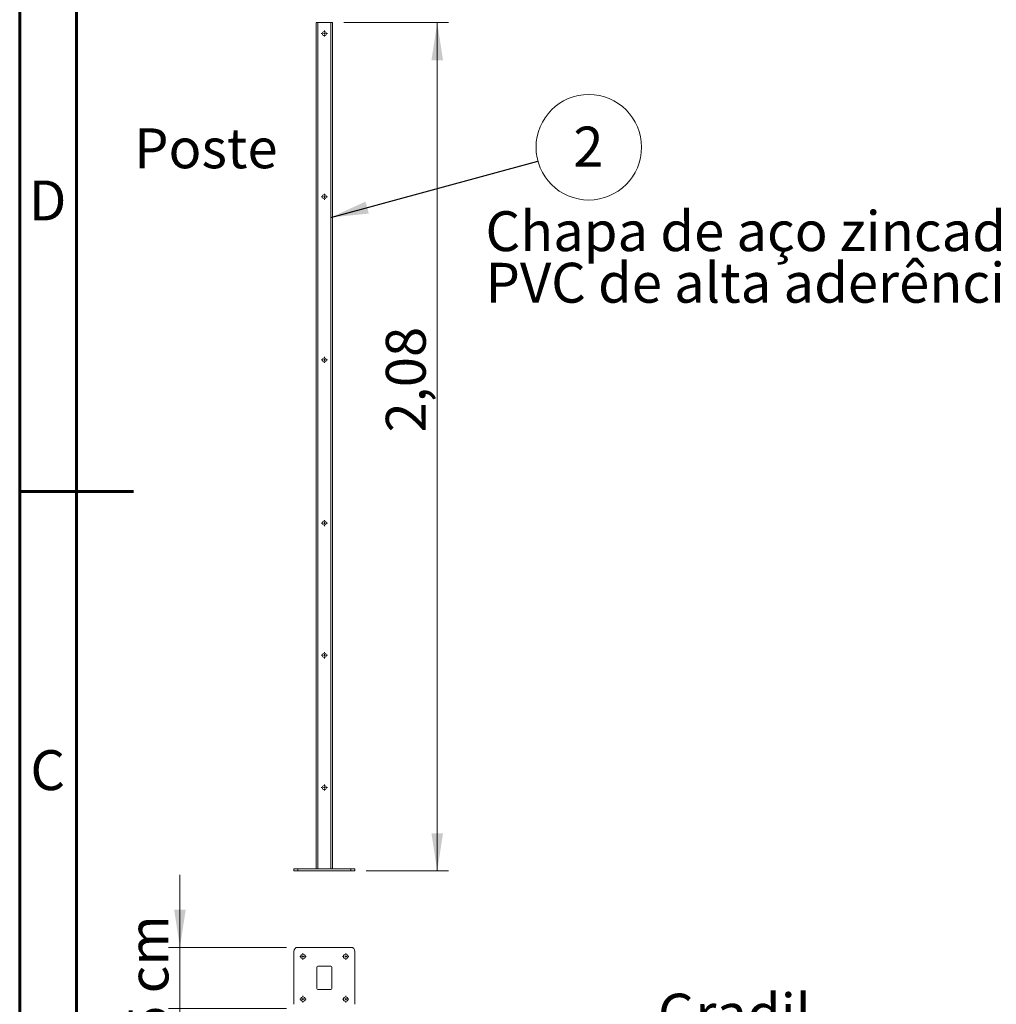
# Model space of a CAD drawing. Units: millimetres. Extents: x 15 to 415, y 5 to 292.
# Drawn here: x 15 to 101, y 103 to 190 of the extents above; entities that cross this region are included whole.
import ezdxf

# ---------------------------------------------------------------- set-up
doc = ezdxf.new("R2010")
doc.units = ezdxf.units.MM
doc.layers.add('FORMAT', color=7, linetype='Continuous', lineweight=15)
doc.styles.add('SLDTEXTSTYLE0', font='TXT', dxfattribs={"width": 0.75})
doc.styles.add('SLDTEXTSTYLE1', font='TXT', dxfattribs={"width": 0.7})
doc.dimstyles.new('SLDDIMSTYLE1', dxfattribs={"dimtxt": 0.18, "dimasz": 3.302, "dimexe": 0, "dimexo": 0.0625, "dimgap": 0, "dimtad": 0, "dimtih": 1, "dimtoh": 1, "dimdec": 0, "dimrnd": 1e-09, "dimzin": 0, "dimdsep": 46, "dimtxsty": 'Standard', "dimsah": 1, "dimcen": 0.09, "dimadec": 0, "dimazin": 0, "dimtfac": 3.302, "dimtdec": 0, "dimtofl": 0, "dimtmove": 0, "dimatfit": 3, "dimfxl": 1, "dimfrac": 2, "dimtolj": 1, "dimtzin": 0, "dimarcsym": 0})
doc.dimstyles.new('SLDDIMSTYLE2', dxfattribs={"dimtxt": 3.5, "dimasz": 3.302, "dimexe": 0, "dimexo": 0.0625, "dimgap": 0.875, "dimtad": 1, "dimlfac": 28, "dimrnd": 1e-09, "dimzin": 12, "dimdsep": 46, "dimtxsty": 'SLDTEXTSTYLE0', "dimsah": 1, "dimcen": 0.09, "dimadec": 0, "dimazin": 3, "dimtfac": 1, "dimtofl": 0, "dimtmove": 0, "dimatfit": 3, "dimfxl": 1, "dimfrac": 2, "dimtolj": 1, "dimtzin": 12, "dimarcsym": 0})
doc.dimstyles.new('SLDDIMSTYLE8', dxfattribs={"dimtxt": 3.5, "dimasz": 3.302, "dimexe": 0, "dimexo": 0.0625, "dimgap": 0.875, "dimtad": 1, "dimlfac": 28, "dimrnd": 1e-09, "dimzin": 12, "dimdsep": 46, "dimtxsty": 'SLDTEXTSTYLE0', "dimsah": 1, "dimcen": 0.09, "dimadec": 0, "dimazin": 3, "dimtfac": 1, "dimtmove": 0, "dimatfit": 0, "dimfxl": 1, "dimfrac": 2, "dimtolj": 1, "dimtzin": 12, "dimarcsym": 0})

# ---------------------------------------------------------------- blocks, each defined once
blk = doc.blocks.new('SW_NOTE_2')
at = {"color": 0, "linetype": 'Continuous', "lineweight": 0, "char_height": 3.5, "attachment_point": 1, "style": 'SLDTEXTSTYLE0'}
for s, insert in [('Chapa de aço zincado e revestido com', (0, 4.512)), ('PVC de alta aderência, interno e externamente', (0, -0.014))]:
    blk.add_mtext(s, dxfattribs=dict(at, insert=insert))
blk = doc.blocks.new('_D_10')
at = {"color": 7, "linetype": 'Continuous', "lineweight": 0}
for p, q in [((43.458, 189.65), (52.653, 189.65)), ((51.653, 115.185), (51.653, 189.65)), ((45.423, 115.185), (52.653, 115.185))]:
    blk.add_line(p, q, dxfattribs=at)
for points in [[(51.653, 189.65), (51.145, 186.348), (52.161, 186.348)], [(51.653, 115.185), (52.161, 118.487), (51.145, 118.487)]]:
    blk.add_solid(points, dxfattribs=at)
at = {"color": 7, "linetype": 'Continuous', "lineweight": 0, "insert": (47.141, 153.668), "char_height": 3.5, "attachment_point": 1, "rotation": 90, "style": 'SLDTEXTSTYLE0'}
blk.add_mtext('2,08', dxfattribs=at)
blk = doc.blocks.new('SW_NOTE_14')
at = {"color": 0, "linetype": 'Continuous', "lineweight": 0}
blk.add_circle((4.471, 1.217), 4.633, dxfattribs=at)
at = {"color": 0, "linetype": 'Continuous', "lineweight": 0, "insert": (4.435, 3.026), "char_height": 3.5, "attachment_point": 2, "style": 'SLDTEXTSTYLE0'}
blk.add_mtext('2', dxfattribs=at)
blk = doc.blocks.new('SW_CENTERMARKSYMBOL_20')
at = {"color": 0, "linetype": 'Continuous', "lineweight": 0}
for p, q in [((-0.179, 0), (-0.268, 0)), ((0, 0), (-0.089, 0)), ((0, 0.179), (0, 0.268)), ((0, 0), (0, 0.089)), ((0, 0), (0, -0.089)), ((0, 0), (0.089, 0)), ((0.179, 0), (0.268, 0)), ((0, -0.179), (0, -0.268))]:
    blk.add_line(p, q, dxfattribs=at)
blk = doc.blocks.new('SW_CENTERMARKSYMBOL_21')
at = {"color": 0, "linetype": 'Continuous', "lineweight": 0}
for p, q in [((-0.179, 0), (-0.268, 0)), ((0, 0), (-0.089, 0)), ((0, 0.179), (0, 0.268)), ((0, 0), (0, 0.089)), ((0, 0), (0, -0.089)), ((0, 0), (0.089, 0)), ((0.179, 0), (0.268, 0)), ((0, -0.179), (0, -0.268))]:
    blk.add_line(p, q, dxfattribs=at)
blk = doc.blocks.new('SW_CENTERMARKSYMBOL_22')
at = {"color": 0, "linetype": 'Continuous', "lineweight": 0}
for p, q in [((-0.179, 0), (-0.268, 0)), ((0, 0), (-0.089, 0)), ((0, 0.179), (0, 0.268)), ((0, 0), (0, 0.089)), ((0, 0), (0, -0.089)), ((0, 0), (0.089, 0)), ((0.179, 0), (0.268, 0)), ((0, -0.179), (0, -0.268))]:
    blk.add_line(p, q, dxfattribs=at)
blk = doc.blocks.new('SW_CENTERMARKSYMBOL_23')
at = {"color": 0, "linetype": 'Continuous', "lineweight": 0}
for p, q in [((-0.179, 0), (-0.268, 0)), ((0, 0), (-0.089, 0)), ((0, 0.179), (0, 0.268)), ((0, 0), (0, 0.089)), ((0, 0), (0, -0.089)), ((0, 0), (0.089, 0)), ((0.179, 0), (0.268, 0)), ((0, -0.179), (0, -0.268))]:
    blk.add_line(p, q, dxfattribs=at)
blk = doc.blocks.new('SW_CENTERMARKSYMBOL_24')
at = {"color": 0, "linetype": 'Continuous', "lineweight": 0}
for p, q in [((-0.179, 0), (-0.268, 0)), ((0, 0), (-0.089, 0)), ((0, 0.179), (0, 0.268)), ((0, 0), (0, 0.089)), ((0, 0), (0, -0.089)), ((0, 0), (0.089, 0)), ((0.179, 0), (0.268, 0)), ((0, -0.179), (0, -0.268))]:
    blk.add_line(p, q, dxfattribs=at)
blk = doc.blocks.new('SW_CENTERMARKSYMBOL_25')
at = {"color": 0, "linetype": 'Continuous', "lineweight": 0}
for p, q in [((-0.179, 0), (-0.268, 0)), ((0, 0), (-0.089, 0)), ((0, 0.179), (0, 0.268)), ((0, 0), (0, 0.089)), ((0, 0), (0, -0.089)), ((0, 0), (0.089, 0)), ((0.179, 0), (0.268, 0)), ((0, -0.179), (0, -0.268))]:
    blk.add_line(p, q, dxfattribs=at)
blk = doc.blocks.new('_D_12')
at = {"color": 7, "linetype": 'Continuous', "lineweight": 0}
for p, q in [((29.066, 108.484), (29.066, 114.834)), ((38.423, 108.484), (28.066, 108.484)), ((29.066, 108.484), (29.066, 103.126)), ((38.423, 103.126), (28.066, 103.126)), ((29.066, 103.126), (29.066, 96.776))]:
    blk.add_line(p, q, dxfattribs=at)
for points in [[(29.066, 108.484), (29.574, 111.786), (28.558, 111.786)], [(29.066, 103.126), (28.558, 99.824), (29.574, 99.824)]]:
    blk.add_solid(points, dxfattribs=at)
at = {"color": 7, "linetype": 'Continuous', "lineweight": 0, "insert": (24.554, 98.075), "char_height": 3.5, "attachment_point": 1, "rotation": 90, "style": 'SLDTEXTSTYLE1'}
blk.add_mtext('15 cm', dxfattribs=at)
blk = doc.blocks.new('SW_CENTERMARKSYMBOL_26')
at = {"color": 0, "linetype": 'Continuous', "lineweight": 0}
for p, q in [((-0.179, 0), (-0.286, 0)), ((0, 0), (-0.089, 0)), ((0, 0.179), (0, 0.286)), ((0, 0), (0, 0.089)), ((0, 0), (0, -0.089)), ((0, 0), (0.089, 0)), ((0.179, 0), (0.286, 0)), ((0, -0.179), (0, -0.286))]:
    blk.add_line(p, q, dxfattribs=at)
blk = doc.blocks.new('SW_CENTERMARKSYMBOL_27')
at = {"color": 0, "linetype": 'Continuous', "lineweight": 0}
for p, q in [((-0.179, 0), (-0.286, 0)), ((0, 0), (-0.089, 0)), ((0, 0.179), (0, 0.286)), ((0, 0), (0, 0.089)), ((0, 0), (0, -0.089)), ((0, 0), (0.089, 0)), ((0.179, 0), (0.286, 0)), ((0, -0.179), (0, -0.286))]:
    blk.add_line(p, q, dxfattribs=at)
blk = doc.blocks.new('SW_CENTERMARKSYMBOL_28')
at = {"color": 0, "linetype": 'Continuous', "lineweight": 0}
for p, q in [((-0.179, 0), (-0.286, 0)), ((0, 0), (-0.089, 0)), ((0, 0.179), (0, 0.286)), ((0, 0), (0, 0.089)), ((0, 0), (0, -0.089)), ((0, 0), (0.089, 0)), ((0.179, 0), (0.286, 0)), ((0, -0.179), (0, -0.286))]:
    blk.add_line(p, q, dxfattribs=at)
blk = doc.blocks.new('SW_CENTERMARKSYMBOL_29')
at = {"color": 0, "linetype": 'Continuous', "lineweight": 0}
for p, q in [((-0.179, 0), (-0.286, 0)), ((0, 0), (-0.089, 0)), ((0, 0.179), (0, 0.286)), ((0, 0), (0, 0.089)), ((0, 0), (0, -0.089)), ((0, 0), (0.089, 0)), ((0.179, 0), (0.286, 0)), ((0, -0.179), (0, -0.286))]:
    blk.add_line(p, q, dxfattribs=at)

msp = doc.modelspace()

# ---------------------------------------------------------------- linework, layer by layer
at = {"color": 7, "linetype": 'Continuous', "lineweight": 15}
for p, q in [((41.02979, 189.649695), (41.02979, 115.36398)), ((41.02979, 189.649695), (41.172647, 189.649695)), ((41.172647, 189.649695), (41.172647, 115.36398)), ((41.172647, 189.649695), (42.315504, 189.649695)), ((42.315504, 189.649695), (42.315504, 115.36398)), ((42.315504, 189.649695), (42.458361, 189.649695)), ((42.458361, 189.649695), (42.458361, 115.36398)), ((39.065504, 115.36398), (39.065504, 115.185408)), ((39.065504, 115.36398), (39.422647, 115.36398)), ((39.065504, 115.185408), (39.422647, 115.185408)), ((39.422647, 115.36398), (39.422647, 115.185408)), ((39.422647, 115.36398), (44.065504, 115.36398)), ((39.422647, 115.185408), (44.065504, 115.185408)), ((44.065504, 115.36398), (44.065504, 115.185408)), ((44.065504, 115.36398), (44.422647, 115.36398)), ((44.065504, 115.185408), (44.422647, 115.185408)), ((44.422647, 115.36398), (44.422647, 115.185408)), ((39.065504, 103.483522), (39.065504, 108.126379)), ((39.422647, 108.483522), (44.065504, 108.483522)), ((44.422647, 108.126379), (44.422647, 103.483522)), ((41.085147, 104.876379), (41.085147, 106.733522)), ((41.172647, 106.821022), (42.315504, 106.821022)), ((42.403004, 106.733522), (42.403004, 104.876379)), ((42.315504, 104.788879), (41.172647, 104.788879))]:
    msp.add_line(p, q, dxfattribs=at)
at = {"color": 7, "linetype": 'Continuous', "lineweight": 60}
msp.add_line((15, 148.5), (25, 148.5), dxfattribs=at)
at = {"color": 7, "linetype": 'Continuous', "lineweight": 15}
for centre, radius in [((41.744076, 188.685408), 0.178571), ((41.744076, 174.36398), 0.178571), ((41.744076, 160.042551), 0.178571), ((41.744076, 145.721123), 0.178571), ((41.744076, 134.11398), 0.178571), ((41.744076, 122.506837), 0.178571), ((39.869076, 107.67995), 0.196429), ((43.619076, 107.67995), 0.196429), ((39.869076, 103.92995), 0.196429), ((43.619076, 103.92995), 0.196429)]:
    msp.add_circle(centre, radius, dxfattribs=at)
for centre, radius, start, end in [((39.422647, 108.126379), 0.357143, 90, 180), ((44.065504, 108.126379), 0.357143, 0, 90), ((41.172647, 106.733522), 0.0875, 90, 180), ((42.315504, 106.733522), 0.0875, 0, 90), ((41.172647, 104.876379), 0.0875, 180, 270), ((42.315504, 104.876379), 0.0875, 270, 0)]:
    msp.add_arc(centre, radius, start, end, dxfattribs=at)
at = {"layer": 'FORMAT', "lineweight": 60}
for p, q in [((15, 5), (15, 292)), ((20, 10), (20, 287))]:
    msp.add_line(p, q, dxfattribs=at)

# ---------------------------------------------------------------- block references
at = {"color": 7, "linetype": 'Continuous', "lineweight": 0}
for name, p in [('SW_CENTERMARKSYMBOL_25', (41.744076, 188.685408)), ('SW_NOTE_14', (60.485174, 177.491032)), ('SW_CENTERMARKSYMBOL_24', (41.744076, 174.36398)), ('SW_NOTE_2', (55.887772, 168.577979)), ('SW_CENTERMARKSYMBOL_23', (41.744076, 160.042551)), ('SW_CENTERMARKSYMBOL_22', (41.744076, 145.721123)), ('SW_CENTERMARKSYMBOL_21', (41.744076, 134.11398)), ('SW_CENTERMARKSYMBOL_20', (41.744076, 122.506837)), ('SW_CENTERMARKSYMBOL_26', (39.869076, 107.67995)), ('SW_CENTERMARKSYMBOL_28', (43.619076, 107.67995)), ('SW_CENTERMARKSYMBOL_29', (39.869076, 103.92995)), ('SW_CENTERMARKSYMBOL_27', (43.619076, 103.92995))]:
    msp.add_blockref(name, p, dxfattribs=at)

# ---------------------------------------------------------------- texts
at = {"color": 7, "linetype": 'Continuous', "lineweight": 0, "char_height": 3.5, "attachment_point": 1, "style": 'SLDTEXTSTYLE0'}
for s, insert in [('Poste', (25.042774, 180.364479)), ('Gradil', (71.01928, 104.415947))]:
    msp.add_mtext(s, dxfattribs=dict(at, insert=insert))
at = {"layer": 'FORMAT', "char_height": 3.5, "attachment_point": 2, "style": 'SLDTEXTSTYLE0'}
for s, insert in [('D', (17.459896, 175.786928)), ('C', (17.463542, 125.786928))]:
    msp.add_mtext(s, dxfattribs=dict(at, insert=insert))

# ---------------------------------------------------------------- dimensions: what is measured, and where the dimension line sits
at = {"color": 7, "linetype": 'Continuous', "lineweight": 0}
for base, p1, p2, dimstyle, picture, middle in [((51.6532, 189.649694), (44.422647, 115.185408), (42.458361, 189.649694), 'SLDDIMSTYLE2', '_D_10', (51.6532, 158.19353)), ((29.065504, 103.126379), (39.422647, 108.483522), (39.422647, 103.126379), 'SLDDIMSTYLE8', '_D_12', (29.065504, 105.004409))]:
    dim = msp.add_linear_dim(base=base, p1=p1, p2=p2, angle=90, dimstyle=dimstyle, dxfattribs=at)
    dim.commit()
    dim.dimension.update_dxf_attribs({"geometry": picture, "text_midpoint": middle, "dimtype": 160})

# ---------------------------------------------------------------- leaders
msp.add_leader([(42.315504, 172.546662), (60.485174, 177.491032)], dimstyle='SLDDIMSTYLE1', dxfattribs=at)

doc.saveas('drawing.dxf')
